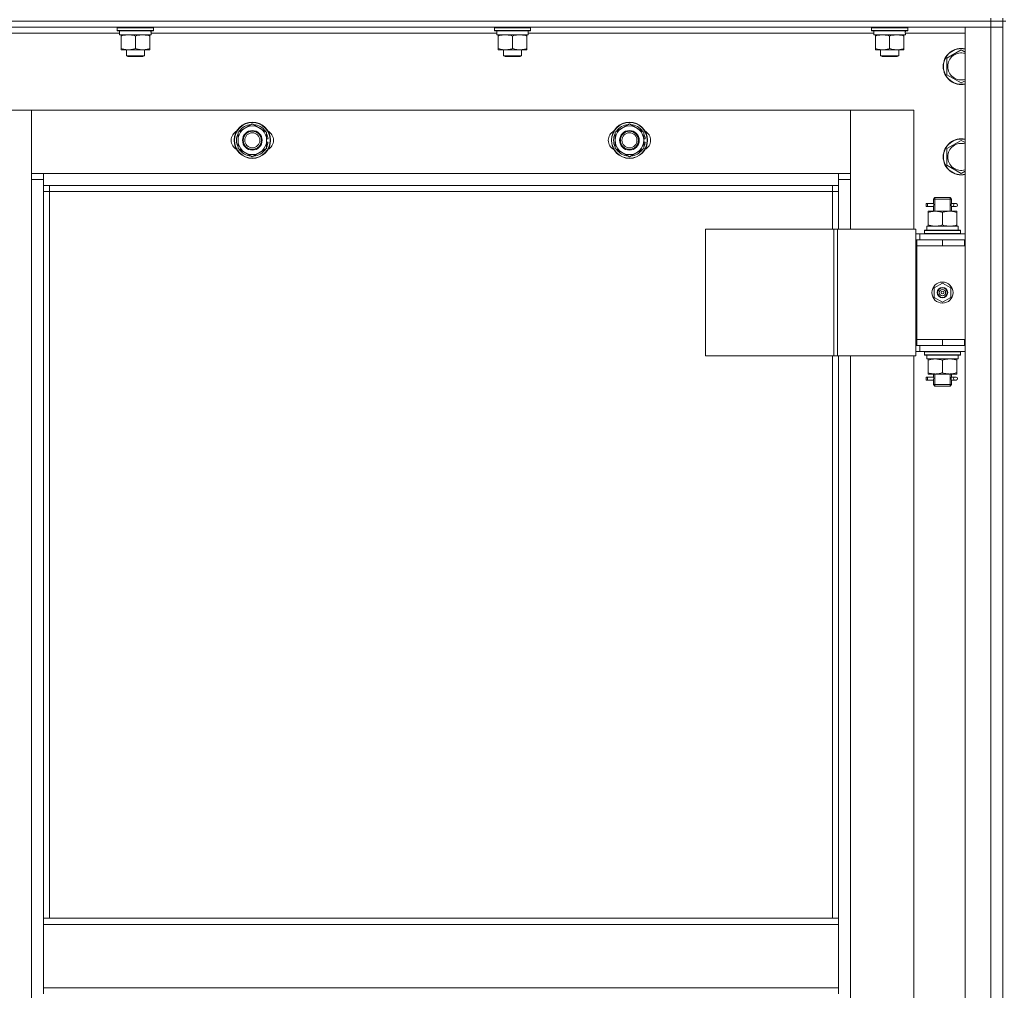
# Model space of a CAD drawing. Units: millimetres. Extents: x 0 to 32587, y -11 to 22275.
# Drawn here: x 5747 to 6400, y 16667 to 17311 of the extents above; entities that cross this region are included whole.
import ezdxf

# ---------------------------------------------------------------- set-up
doc = ezdxf.new("R2010")
doc.units = ezdxf.units.MM
doc.linetypes.add('K5LT_THIN', pattern=[0])
doc.layers.add('R', color=1, linetype='Continuous', true_color=0xff0000)
doc.layers.add('WELDING', color=7, linetype='Continuous', true_color=0xffffff)

msp = doc.modelspace()

# ---------------------------------------------------------------- linework, layer by layer
at = {"layer": 'R', "color": 7, "linetype": 'K5LT_THIN', "lineweight": 18}
for p, q in [((6390.79, 17309.88), (6390.79, 17311.88)), ((6398.79, 17309.88), (6398.79, 17311.88)), ((6390.79, 17309.88), (5006.79, 17309.88)), ((5006.79, 17309.88), (6390.79, 17309.88)), ((6390.79, 17305.88), (5006.79, 17305.88)), ((5811.79, 17305.58), (5811.96, 17305.88)), ((5811.79, 17303.68), (5811.79, 17305.58)), ((5811.79, 17305.58), (5835.79, 17305.58)), ((5811.79, 17303.68), (5811.96, 17303.38)), ((5811.79, 17303.68), (5835.79, 17303.68)), ((5835.79, 17305.58), (5835.62, 17305.88)), ((5835.79, 17303.68), (5835.62, 17303.38)), ((5835.79, 17303.68), (5835.79, 17305.58)), ((6061.79, 17305.58), (6061.96, 17305.88)), ((6061.79, 17303.68), (6061.79, 17305.58)), ((6061.79, 17305.58), (6085.79, 17305.58)), ((6061.79, 17303.68), (6061.96, 17303.38)), ((6061.79, 17303.68), (6085.79, 17303.68)), ((6085.79, 17305.58), (6085.62, 17305.88)), ((6085.79, 17303.68), (6085.62, 17303.38)), ((6085.79, 17303.68), (6085.79, 17305.58)), ((6311.79, 17305.58), (6311.96, 17305.88)), ((6311.79, 17303.68), (6311.79, 17305.58)), ((6311.79, 17305.58), (6335.79, 17305.58)), ((6311.79, 17303.68), (6311.96, 17303.38)), ((6311.79, 17303.68), (6335.79, 17303.68)), ((6335.79, 17305.58), (6335.62, 17305.88)), ((6335.79, 17303.68), (6335.62, 17303.38)), ((6335.79, 17303.68), (6335.79, 17305.58)), ((6373.79, 17305.88), (6390.79, 17305.88)), ((6373.79, 15513.88), (6373.79, 17305.88)), ((6390.79, 17309.88), (6390.79, 17305.88)), ((6390.79, 17309.88), (6398.79, 17309.88)), ((6398.79, 17309.88), (6390.79, 17309.88)), ((6390.79, 15513.88), (6390.79, 17305.88)), ((6390.79, 17305.88), (6398.79, 17305.88)), ((6398.79, 17305.88), (6390.79, 17305.88)), ((6398.79, 17309.88), (6400.79, 17309.88)), ((6398.79, 17309.88), (6398.79, 17305.88)), ((6398.79, 17305.88), (6398.79, 15513.88)), ((6398.79, 17305.88), (6398.79, 15513.88)), ((5813.29, 17301.88), (5584.17, 17301.88)), ((5811.96, 17303.38), (5835.62, 17303.38)), ((5813.29, 17300.88), (5813.29, 17303.38)), ((5813.29, 17300.88), (5834.23, 17300.88)), ((5814.29, 17300.03), (5814.29, 17300.88)), ((5814.29, 17291.73), (5814.29, 17300.03)), ((5823.79, 17291.73), (5823.79, 17300.03)), ((5833.29, 17300.88), (5833.29, 17300.03)), ((5833.29, 17291.73), (5833.29, 17300.03)), ((5834.24, 17303.38), (5834.16, 17302)), ((6063.29, 17301.88), (5834.17, 17301.88)), ((6061.96, 17303.38), (6085.62, 17303.38)), ((6063.29, 17300.88), (6063.29, 17303.38)), ((6063.29, 17300.88), (6084.23, 17300.88)), ((6064.29, 17300.03), (6064.29, 17300.88)), ((6064.29, 17291.73), (6064.29, 17300.03)), ((6073.79, 17291.73), (6073.79, 17300.03)), ((6083.29, 17300.88), (6083.29, 17300.03)), ((6083.29, 17291.73), (6083.29, 17300.03)), ((6084.24, 17303.38), (6084.16, 17302)), ((6313.29, 17301.88), (6084.17, 17301.88)), ((6311.96, 17303.38), (6335.62, 17303.38)), ((6313.29, 17300.88), (6313.29, 17303.38)), ((6313.29, 17300.88), (6334.23, 17300.88)), ((6314.29, 17300.03), (6314.29, 17300.88)), ((6314.29, 17291.73), (6314.29, 17300.03)), ((6323.79, 17291.73), (6323.79, 17300.03)), ((6333.29, 17300.88), (6333.29, 17300.03)), ((6333.29, 17291.73), (6333.29, 17300.03)), ((6334.24, 17303.38), (6334.16, 17302)), ((6373.79, 17301.88), (6334.17, 17301.88)), ((5814.29, 17290.88), (5814.29, 17291.73)), ((5819.04, 17290.88), (5814.29, 17290.88)), ((5817.79, 17290.88), (5817.79, 17286.96)), ((5828.54, 17290.88), (5819.04, 17290.88)), ((5833.29, 17290.88), (5828.54, 17290.88)), ((5829.79, 17290.88), (5829.79, 17286.96)), ((5833.29, 17291.73), (5833.29, 17290.88)), ((6064.29, 17290.88), (6064.29, 17291.73)), ((6069.04, 17290.88), (6064.29, 17290.88)), ((6067.79, 17290.88), (6067.79, 17286.96)), ((6078.54, 17290.88), (6069.04, 17290.88)), ((6083.29, 17290.88), (6078.54, 17290.88)), ((6079.79, 17290.88), (6079.79, 17286.96)), ((6083.29, 17291.73), (6083.29, 17290.88)), ((6314.29, 17290.88), (6314.29, 17291.73)), ((6319.04, 17290.88), (6314.29, 17290.88)), ((6317.79, 17290.88), (6317.79, 17286.96)), ((6328.54, 17290.88), (6319.04, 17290.88)), ((6333.29, 17290.88), (6328.54, 17290.88)), ((6329.79, 17290.88), (6329.79, 17286.96)), ((6333.29, 17291.73), (6333.29, 17290.88)), ((6361.79, 17285.37), (6371.29, 17290.85)), ((6371.29, 17290.85), (6373.79, 17289.41)), ((5817.79, 17286.96), (5818.79, 17286.38)), ((5823.79, 17286.96), (5817.79, 17286.96)), ((5823.79, 17286.38), (5818.79, 17286.38)), ((5829.79, 17286.96), (5823.79, 17286.96)), ((5828.79, 17286.38), (5823.79, 17286.38)), ((5829.79, 17286.96), (5828.79, 17286.38)), ((6067.79, 17286.96), (6068.79, 17286.38)), ((6073.79, 17286.96), (6067.79, 17286.96)), ((6073.79, 17286.38), (6068.79, 17286.38)), ((6079.79, 17286.96), (6073.79, 17286.96)), ((6078.79, 17286.38), (6073.79, 17286.38)), ((6079.79, 17286.96), (6078.79, 17286.38)), ((6317.79, 17286.96), (6318.79, 17286.38)), ((6323.79, 17286.96), (6317.79, 17286.96)), ((6323.79, 17286.38), (6318.79, 17286.38)), ((6329.79, 17286.96), (6323.79, 17286.96)), ((6328.79, 17286.38), (6323.79, 17286.38)), ((6329.79, 17286.96), (6328.79, 17286.38)), ((6361.79, 17279.88), (6361.79, 17285.37)), ((6361.79, 17274.4), (6361.79, 17279.88)), ((6371.29, 17268.91), (6361.79, 17274.4)), ((6373.79, 17270.36), (6371.29, 17268.91)), ((5754.79, 17250.88), (5712.79, 17250.88)), ((5754.79, 17204.88), (5754.79, 17250.88)), ((5754.79, 17250.88), (5754.79, 17208.88)), ((6297.79, 17250.88), (5754.79, 17250.88)), ((6339.79, 17250.88), (6297.79, 17250.88)), ((6297.79, 17250.88), (6297.79, 17204.88)), ((6297.79, 17208.88), (6297.79, 17250.88)), ((6339.79, 17171.88), (6339.79, 17250.88)), ((5891.79, 17236.37), (5901.29, 17241.85)), ((5901.29, 17241.85), (5910.79, 17236.37)), ((6141.79, 17236.37), (6151.29, 17241.85)), ((6151.29, 17241.85), (6160.79, 17236.37)), ((5891.79, 17230.88), (5891.79, 17236.37)), ((5910.79, 17236.37), (5910.79, 17230.88)), ((5911.74, 17231.9), (5910.79, 17231.9)), ((6141.79, 17230.88), (6141.79, 17236.37)), ((6160.79, 17236.37), (6160.79, 17230.88)), ((6161.74, 17231.9), (6160.79, 17231.9)), ((5891.79, 17225.4), (5891.79, 17230.88)), ((5901.29, 17219.91), (5891.79, 17225.4)), ((5910.79, 17225.4), (5901.29, 17219.91)), ((5910.79, 17230.88), (5910.79, 17225.4)), ((5910.79, 17229.75), (5911.73, 17229.75)), ((5910.79, 17228.58), (5911.53, 17228.58)), ((6141.79, 17225.4), (6141.79, 17230.88)), ((6151.29, 17219.91), (6141.79, 17225.4)), ((6160.79, 17225.4), (6151.29, 17219.91)), ((6160.79, 17230.88), (6160.79, 17225.4)), ((6160.79, 17229.75), (6161.73, 17229.75)), ((6160.79, 17228.58), (6161.53, 17228.58)), ((6361.79, 17225.37), (6371.29, 17230.85)), ((6361.79, 17219.88), (6361.79, 17225.37)), ((6371.29, 17230.85), (6373.79, 17229.41)), ((6361.79, 17214.4), (6361.79, 17219.88)), ((6371.29, 17208.91), (6361.79, 17214.4)), ((5754.79, 17208.88), (5762.79, 17208.88)), ((5762.79, 17208.88), (6289.79, 17208.88)), ((5762.79, 17208.88), (5762.79, 17200.88)), ((6289.79, 17208.88), (6297.79, 17208.88)), ((6289.79, 17200.88), (6289.79, 17208.88)), ((6373.79, 17210.36), (6371.29, 17208.91)), ((5754.79, 15614.88), (5754.79, 17204.88)), ((5762.79, 17204.88), (5754.79, 17204.88)), ((6289.79, 17200.88), (5762.79, 17200.88)), ((5762.79, 17200.88), (5762.79, 16714.88)), ((5766.79, 17200.88), (5766.79, 17196.88)), ((6285.79, 17196.88), (6285.79, 17200.88)), ((6297.79, 17204.88), (6289.79, 17204.88)), ((6289.79, 17171.88), (6289.79, 17200.88)), ((6297.79, 17204.88), (6297.79, 17171.88)), ((5766.79, 17196.88), (5762.79, 17196.88)), ((6285.79, 17196.88), (5766.79, 17196.88)), ((5766.79, 17196.88), (5766.79, 16714.88)), ((6285.79, 17196.88), (6289.79, 17196.88)), ((6285.79, 17171.88), (6285.79, 17196.88)), ((6352.79, 17191.88), (6353.79, 17192.88)), ((6353.74, 17191.88), (6353.74, 17192.83)), ((6353.79, 17192.88), (6358.79, 17192.88)), ((6358.79, 17192.88), (6363.79, 17192.88)), ((6364.79, 17191.88), (6363.79, 17192.88)), ((6363.84, 17191.88), (6363.84, 17192.83)), ((6348.01, 17186.88), (6348.01, 17188.88)), ((6348.79, 17188.88), (6348.01, 17188.88)), ((6348.79, 17186.88), (6348.01, 17186.88)), ((6348.79, 17188.88), (6348.79, 17186.88)), ((6348.79, 17188.88), (6352.89, 17188.88)), ((6348.79, 17186.88), (6352.89, 17186.88)), ((6352.89, 17188.88), (6351.01, 17188.88)), ((6352.89, 17186.88), (6351.01, 17186.88)), ((6352.79, 17191.88), (6358.79, 17191.88)), ((6352.79, 17189.38), (6352.79, 17191.88)), ((6352.79, 17183.88), (6352.79, 17186.38)), ((6353.74, 17183.88), (6353.74, 17191.88)), ((6358.79, 17191.88), (6364.79, 17191.88)), ((6363.84, 17183.88), (6363.84, 17191.88)), ((6364.68, 17188.88), (6366.49, 17188.88)), ((6364.68, 17186.88), (6366.49, 17186.88)), ((6364.79, 17189.38), (6364.79, 17191.88)), ((6364.79, 17183.88), (6364.79, 17186.38)), ((6366.49, 17188.88), (6367.79, 17188.88)), ((6366.49, 17186.88), (6367.79, 17186.88)), ((6349.29, 17183.03), (6349.29, 17183.88)), ((6349.29, 17183.88), (6354.04, 17183.88)), ((6349.29, 17183.03), (6349.29, 17174.73)), ((6354.04, 17183.88), (6363.54, 17183.88)), ((6358.79, 17183.03), (6358.79, 17174.73)), ((6363.54, 17183.88), (6368.29, 17183.88)), ((6368.29, 17183.88), (6368.29, 17183.03)), ((6368.29, 17183.03), (6368.29, 17174.73)), ((6348.34, 17173.88), (6369.29, 17173.88)), ((6349.29, 17173.88), (6349.29, 17174.73)), ((6368.29, 17174.73), (6368.29, 17173.88)), ((6369.29, 17171.38), (6369.29, 17173.88)), ((6201.73, 17171.88), (6201.73, 17087.88)), ((6286.86, 17171.88), (6201.73, 17171.88)), ((6286.86, 17171.88), (6286.86, 17087.88)), ((6289.14, 17171.88), (6286.86, 17171.88)), ((6341.14, 17171.88), (6289.14, 17171.88)), ((6289.14, 17171.88), (6289.14, 17087.88)), ((6341.14, 17171.88), (6341.14, 17087.88)), ((6343.79, 17168.88), (6341.14, 17168.88)), ((6343.79, 17168.88), (6373.79, 17168.88)), ((6343.79, 17164.88), (6343.79, 17168.88)), ((6346.79, 17171.08), (6346.96, 17171.38)), ((6346.79, 17171.08), (6346.79, 17169.18)), ((6370.79, 17171.08), (6346.79, 17171.08)), ((6370.79, 17169.18), (6346.79, 17169.18)), ((6346.79, 17169.18), (6346.96, 17168.88)), ((6370.62, 17171.38), (6346.96, 17171.38)), ((6348.42, 17172.5), (6348.35, 17171.38)), ((6370.79, 17171.08), (6370.62, 17171.38)), ((6370.79, 17169.18), (6370.62, 17168.88)), ((6370.79, 17171.08), (6370.79, 17169.18)), ((6341.79, 17164.88), (6341.14, 17164.88)), ((6341.79, 17164.88), (6358.79, 17164.88)), ((6341.79, 17160.88), (6341.79, 17164.88)), ((6358.79, 17160.88), (6341.79, 17160.88)), ((6341.79, 17160.88), (6341.79, 17098.88)), ((6341.79, 17160.88), (6358.79, 17160.88)), ((6358.79, 17160.88), (6358.79, 17164.88)), ((6358.79, 17164.88), (6373.29, 17164.88)), ((6358.79, 17160.88), (6373.29, 17160.88)), ((6373.29, 17160.88), (6373.29, 17164.88)), ((6373.29, 17164.88), (6373.79, 17164.88)), ((6373.29, 17160.88), (6373.79, 17160.88)), ((6353.29, 17133.06), (6358.79, 17136.23)), ((6358.79, 17136.23), (6364.29, 17133.06)), ((6353.29, 17126.71), (6353.29, 17133.06)), ((6364.29, 17133.06), (6364.29, 17126.71)), ((6358.79, 17123.53), (6353.29, 17126.71)), ((6364.29, 17126.71), (6358.79, 17123.53)), ((6341.14, 17094.88), (6341.79, 17094.88)), ((6358.79, 17098.88), (6341.79, 17098.88)), ((6341.79, 17098.88), (6341.79, 17094.88)), ((6358.79, 17098.88), (6341.79, 17098.88)), ((6358.79, 17094.88), (6341.79, 17094.88)), ((6343.79, 17094.88), (6343.79, 17090.88)), ((6373.29, 17098.88), (6358.79, 17098.88)), ((6358.79, 17098.88), (6358.79, 17094.88)), ((6373.29, 17094.88), (6358.79, 17094.88)), ((6373.79, 17098.88), (6373.29, 17098.88)), ((6373.29, 17098.88), (6373.29, 17094.88)), ((6373.79, 17094.88), (6373.29, 17094.88)), ((6341.14, 17090.88), (6343.79, 17090.88)), ((6373.79, 17090.88), (6343.79, 17090.88)), ((6346.79, 17090.58), (6346.96, 17090.88)), ((6346.79, 17090.58), (6346.79, 17088.68)), ((6370.79, 17090.58), (6346.79, 17090.58)), ((6370.79, 17088.68), (6346.79, 17088.68)), ((6346.79, 17088.68), (6346.96, 17088.38)), ((6370.62, 17088.38), (6346.96, 17088.38)), ((6369.29, 17088.38), (6369.29, 17085.88)), ((6370.79, 17090.58), (6370.62, 17090.88)), ((6370.79, 17088.68), (6370.62, 17088.38)), ((6370.79, 17090.58), (6370.79, 17088.68)), ((6286.86, 17087.88), (6201.73, 17087.88)), ((6285.79, 16714.88), (6285.79, 17087.88)), ((6289.14, 17087.88), (6286.86, 17087.88)), ((6341.14, 17087.88), (6289.14, 17087.88)), ((6289.79, 16714.88), (6289.79, 17087.88)), ((6297.79, 17087.88), (6297.79, 16451.88)), ((6339.79, 16451.88), (6339.79, 17087.88)), ((6348.34, 17085.88), (6348.42, 17087.27)), ((6348.34, 17085.88), (6348.54, 17085.88)), ((6369.29, 17085.88), (6348.54, 17085.88)), ((6349.29, 17085.03), (6349.29, 17085.88)), ((6349.29, 17076.73), (6349.29, 17085.03)), ((6358.79, 17076.73), (6358.79, 17085.03)), ((6368.29, 17085.88), (6368.29, 17085.03)), ((6368.29, 17076.73), (6368.29, 17085.03)), ((6349.29, 17075.88), (6349.29, 17076.73)), ((6354.04, 17075.88), (6349.29, 17075.88)), ((6352.79, 17074.38), (6352.79, 17075.88)), ((6353.74, 17068.88), (6353.74, 17075.88)), ((6363.54, 17075.88), (6354.04, 17075.88)), ((6368.29, 17075.88), (6363.54, 17075.88)), ((6363.84, 17068.88), (6363.84, 17075.88)), ((6364.79, 17074.38), (6364.79, 17075.88)), ((6368.29, 17076.73), (6368.29, 17075.88)), ((6348.01, 17071.88), (6348.01, 17073.88)), ((6348.79, 17073.88), (6348.01, 17073.88)), ((6348.79, 17071.88), (6348.01, 17071.88)), ((6348.79, 17073.88), (6348.79, 17071.88)), ((6348.79, 17073.88), (6352.89, 17073.88)), ((6348.79, 17071.88), (6352.89, 17071.88)), ((6352.89, 17073.88), (6351.01, 17073.88)), ((6352.89, 17071.88), (6351.01, 17071.88)), ((6352.79, 17068.88), (6352.79, 17071.38)), ((6352.79, 17068.88), (6353.79, 17067.88)), ((6352.79, 17068.88), (6358.79, 17068.88)), ((6353.74, 17068.88), (6353.74, 17067.94)), ((6358.79, 17068.88), (6364.79, 17068.88)), ((6364.79, 17068.88), (6363.79, 17067.88)), ((6363.84, 17068.88), (6363.84, 17067.94)), ((6364.68, 17073.88), (6366.49, 17073.88)), ((6364.68, 17071.88), (6366.49, 17071.88)), ((6364.79, 17068.88), (6364.79, 17071.38)), ((6366.49, 17073.88), (6367.79, 17073.88)), ((6366.49, 17071.88), (6367.79, 17071.88)), ((6353.79, 17067.88), (6358.79, 17067.88)), ((6358.79, 17067.88), (6363.79, 17067.88)), ((5762.79, 16714.88), (6289.79, 16714.88)), ((5762.79, 16714.88), (5762.79, 16710.88)), ((5762.79, 16710.88), (6289.79, 16710.88)), ((5762.79, 16668.88), (5762.79, 16710.88)), ((6289.79, 16714.88), (6289.79, 16710.88)), ((6289.79, 16710.88), (6289.79, 16668.88)), ((5762.79, 16668.88), (6289.79, 16668.88)), ((5762.79, 16668.88), (5762.79, 16664.88)), ((6289.79, 16668.88), (6289.79, 16664.88))]:
    msp.add_line(p, q, dxfattribs=at)
for centre, radius in [((5901.29, 17230.88), 12), ((5901.29, 17230.88), 11.83), ((6151.29, 17230.88), 12), ((6151.29, 17230.88), 11.83), ((5901.29, 17230.88), 6.5), ((5901.29, 17230.88), 6), ((5901.29, 17230.88), 5), ((6151.29, 17230.88), 6.5), ((6151.29, 17230.88), 6), ((6151.29, 17230.88), 5), ((6358.79, 17129.88), 7), ((6358.79, 17129.88), 3.49), ((6358.79, 17129.88), 3.49), ((6358.79, 17129.88), 3.25), ((6358.79, 17129.88), 3.19), ((6358.79, 17129.88), 3.19), ((6358.79, 17129.88), 2.1), ((6358.79, 17129.88), 0.9)]:
    msp.add_circle(centre, radius, dxfattribs=at)
for centre, radius, start, end in [((6371.29, 17279.88), 12, 77.9753, 180), ((6371.29, 17279.88), 11.83, 77.79651, 180), ((6371.29, 17279.88), 8.97, 73.8216, 180), ((6371.29, 17279.88), 12, 180, 282.0247), ((6371.29, 17279.88), 11.83, 180, 282.20349), ((6371.29, 17279.88), 8.97, 180, 286.1784), ((5901.29, 17230.88), 9.5, 0, 180), ((5901.29, 17230.88), 10.5, 94.79123, 145.20877), ((5901.29, 17230.88), 10.5, 34.79125, 85.20877), ((6151.29, 17230.88), 9.5, 0, 180), ((6151.29, 17230.88), 10.5, 94.79123, 145.20877), ((6151.29, 17230.88), 10.5, 34.79125, 85.20877), ((5894.29, 17230.88), 7, 117.99456, 242.00544), ((5901.29, 17230.88), 10.5, 154.79123, 205.20877), ((5901.29, 17230.88), 10.5, 5.53239, 25.20877), ((5908.29, 17230.88), 7, 297.99456, 62.00544), ((6144.29, 17230.88), 7, 117.99456, 242.00544), ((6151.29, 17230.88), 10.5, 154.79123, 205.20877), ((6151.29, 17230.88), 10.5, 5.53239, 25.20877), ((6158.29, 17230.88), 7, 297.99456, 62.00544), ((6371.29, 17219.88), 12, 77.9753, 180), ((5901.29, 17230.88), 9.5, 180, 0), ((5901.29, 17230.88), 10.5, 334.79123, 347.35895), ((5901.29, 17230.88), 10.5, 347.35895, 353.81052), ((6151.29, 17230.88), 9.5, 180, 0), ((6151.29, 17230.88), 10.5, 334.79123, 347.35895), ((6151.29, 17230.88), 10.5, 347.35895, 353.81052), ((6371.29, 17219.88), 11.83, 77.79651, 180), ((6371.29, 17219.88), 8.97, 73.8216, 180), ((5901.29, 17230.88), 10.5, 214.79123, 265.20875), ((5901.29, 17230.88), 10.5, 274.79123, 325.20877), ((6151.29, 17230.88), 10.5, 214.79123, 265.20875), ((6151.29, 17230.88), 10.5, 274.79123, 325.20877), ((6371.29, 17219.88), 12, 180, 282.0247), ((6371.29, 17219.88), 11.83, 180, 282.20349), ((6371.29, 17219.88), 8.97, 180, 286.1784), ((6367.79, 17187.88), 1, 270, 90), ((6367.79, 17072.88), 1, 270, 90)]:
    msp.add_arc(centre, radius, start, end, dxfattribs=at)
for centre, major_axis, ratio, start_param, end_param in [((5823.79, 17298.46), (0, 22.52), 0.466308, -1.46277, -1.350168), ((6073.79, 17298.46), (0, 22.52), 0.466308, -1.46277, -1.350168), ((6323.79, 17298.46), (0, 22.52), 0.466308, -1.46277, -1.350168), ((6366.49, 17187.88), (0, 1), 0.301552, 0, 3.141593), ((6358.79, 17176.05), (0, 22.52), 0.466308, 1.667355, 1.779747), ((6358.79, 17090.81), (0, -22.52), 0.466308, -1.46282, -1.350219), ((6366.49, 17072.88), (0, 1), 0.301552, 0, 3.141593)]:
    msp.add_ellipse(centre, major_axis=major_axis, ratio=ratio, start_param=start_param, end_param=end_param, dxfattribs=at)
at = {"layer": 'WELDING', "color": 7, "linetype": 'K5LT_THIN', "lineweight": 18}
for p, q in [((6352.79, 17186.4), (6352.96, 17187.38)), ((6352.89, 17186.88), (6352.79, 17186.4)), ((6352.98, 17187.88), (6352.8, 17189.33)), ((6352.8, 17189.33), (6352.87, 17189.02)), ((6352.87, 17189.02), (6352.89, 17188.88)), ((6352.96, 17187.38), (6352.98, 17187.88)), ((6364.62, 17188.38), (6364.6, 17187.88)), ((6364.6, 17187.88), (6364.78, 17186.44)), ((6364.78, 17189.36), (6364.62, 17188.38)), ((6364.68, 17188.88), (6364.78, 17189.36)), ((6364.71, 17186.74), (6364.68, 17186.88)), ((6364.78, 17186.44), (6364.71, 17186.74)), ((6352.79, 17071.4), (6352.96, 17072.38)), ((6352.89, 17071.88), (6352.79, 17071.4)), ((6352.98, 17072.88), (6352.8, 17074.33)), ((6352.8, 17074.33), (6352.87, 17074.02)), ((6352.87, 17074.02), (6352.89, 17073.88)), ((6352.96, 17072.38), (6352.98, 17072.88)), ((6364.62, 17073.38), (6364.6, 17072.88)), ((6364.6, 17072.88), (6364.78, 17071.44)), ((6364.78, 17074.36), (6364.62, 17073.38)), ((6364.68, 17073.88), (6364.78, 17074.36)), ((6364.71, 17071.74), (6364.68, 17071.88)), ((6364.78, 17071.44), (6364.71, 17071.74))]:
    msp.add_line(p, q, dxfattribs=at)
for points, knots in [([(5823.79, 17300.03), (5823.23, 17300.22), (5822.41, 17300.46), (5821.42, 17300.66), (5820.82, 17300.76), (5820.3, 17300.82), (5819.78, 17300.86), (5819.25, 17300.88), (5818.72, 17300.88), (5818.2, 17300.86), (5817.61, 17300.81), (5816.89, 17300.71), (5815.75, 17300.48), (5814.87, 17300.23), (5814.29, 17300.03)], [0, 0, 0, 0, 2.72415, 3.912285, 4.716446, 5.530362, 6.353984, 7.180289, 7.997717, 8.810544, 9.605533, 10.761675, 12.184093, 15, 15, 15, 15]), ([(5833.29, 17300.03), (5832.73, 17300.22), (5831.91, 17300.46), (5830.92, 17300.66), (5830.32, 17300.76), (5829.8, 17300.82), (5829.28, 17300.86), (5828.75, 17300.88), (5828.22, 17300.88), (5827.7, 17300.86), (5827.11, 17300.81), (5826.39, 17300.71), (5825.25, 17300.48), (5824.37, 17300.23), (5823.79, 17300.03)], [0, 0, 0, 0, 2.72415, 3.912285, 4.716446, 5.530362, 6.353984, 7.180289, 7.997717, 8.810544, 9.605533, 10.761675, 12.184093, 15, 15, 15, 15]), ([(6073.79, 17300.03), (6073.23, 17300.22), (6072.41, 17300.46), (6071.42, 17300.66), (6070.82, 17300.76), (6070.3, 17300.82), (6069.78, 17300.86), (6069.25, 17300.88), (6068.72, 17300.88), (6068.2, 17300.86), (6067.61, 17300.81), (6066.89, 17300.71), (6065.75, 17300.48), (6064.87, 17300.23), (6064.29, 17300.03)], [0, 0, 0, 0, 2.72415, 3.912285, 4.716446, 5.530362, 6.353984, 7.180289, 7.997717, 8.810544, 9.605533, 10.761675, 12.184093, 15, 15, 15, 15]), ([(6083.29, 17300.03), (6082.73, 17300.22), (6081.91, 17300.46), (6080.92, 17300.66), (6080.32, 17300.76), (6079.8, 17300.82), (6079.28, 17300.86), (6078.75, 17300.88), (6078.22, 17300.88), (6077.7, 17300.86), (6077.11, 17300.81), (6076.39, 17300.71), (6075.25, 17300.48), (6074.37, 17300.23), (6073.79, 17300.03)], [0, 0, 0, 0, 2.72415, 3.912285, 4.716446, 5.530362, 6.353984, 7.180289, 7.997717, 8.810544, 9.605533, 10.761675, 12.184093, 15, 15, 15, 15]), ([(6323.79, 17300.03), (6323.23, 17300.22), (6322.41, 17300.46), (6321.42, 17300.66), (6320.82, 17300.76), (6320.3, 17300.82), (6319.78, 17300.86), (6319.25, 17300.88), (6318.72, 17300.88), (6318.2, 17300.86), (6317.61, 17300.81), (6316.89, 17300.71), (6315.75, 17300.48), (6314.87, 17300.23), (6314.29, 17300.03)], [0, 0, 0, 0, 2.72415, 3.912285, 4.716446, 5.530362, 6.353984, 7.180289, 7.997717, 8.810544, 9.605533, 10.761675, 12.184093, 15, 15, 15, 15]), ([(6333.29, 17300.03), (6332.73, 17300.22), (6331.91, 17300.46), (6330.92, 17300.66), (6330.32, 17300.76), (6329.8, 17300.82), (6329.28, 17300.86), (6328.75, 17300.88), (6328.22, 17300.88), (6327.7, 17300.86), (6327.11, 17300.81), (6326.39, 17300.71), (6325.25, 17300.48), (6324.37, 17300.23), (6323.79, 17300.03)], [0, 0, 0, 0, 2.72415, 3.912285, 4.716446, 5.530362, 6.353984, 7.180289, 7.997717, 8.810544, 9.605533, 10.761675, 12.184093, 15, 15, 15, 15]), ([(5814.29, 17291.73), (5814.79, 17291.57), (5815.54, 17291.34), (5816.51, 17291.13), (5817.18, 17291.02), (5817.8, 17290.94), (5818.42, 17290.89), (5818.84, 17290.88), (5819.04, 17290.88)], [0, 0, 0, 0, 2.905563, 4.375924, 5.511195, 6.679161, 7.850161, 9, 9, 9, 9]), ([(5819.04, 17290.88), (5819.25, 17290.88), (5819.69, 17290.89), (5820.33, 17290.94), (5820.96, 17291.03), (5821.76, 17291.17), (5822.7, 17291.39), (5823.44, 17291.61), (5823.79, 17291.73)], [0, 0, 0, 0, 1.192024, 2.404251, 3.60809, 4.765234, 6.955738, 9, 9, 9, 9]), ([(5823.79, 17291.73), (5824.29, 17291.57), (5825.04, 17291.34), (5826.01, 17291.13), (5826.68, 17291.02), (5827.3, 17290.94), (5827.92, 17290.89), (5828.34, 17290.88), (5828.54, 17290.88)], [0, 0, 0, 0, 2.905563, 4.375924, 5.511195, 6.679161, 7.850161, 9, 9, 9, 9]), ([(5828.54, 17290.88), (5828.75, 17290.88), (5829.19, 17290.89), (5829.83, 17290.94), (5830.46, 17291.03), (5831.26, 17291.17), (5832.2, 17291.39), (5832.94, 17291.61), (5833.29, 17291.73)], [0, 0, 0, 0, 1.192024, 2.404251, 3.60809, 4.765234, 6.955738, 9, 9, 9, 9]), ([(6064.29, 17291.73), (6064.79, 17291.57), (6065.54, 17291.34), (6066.51, 17291.13), (6067.18, 17291.02), (6067.8, 17290.94), (6068.42, 17290.89), (6068.84, 17290.88), (6069.04, 17290.88)], [0, 0, 0, 0, 2.905563, 4.375924, 5.511195, 6.679161, 7.850161, 9, 9, 9, 9]), ([(6069.04, 17290.88), (6069.25, 17290.88), (6069.69, 17290.89), (6070.33, 17290.94), (6070.96, 17291.03), (6071.76, 17291.17), (6072.7, 17291.39), (6073.44, 17291.61), (6073.79, 17291.73)], [0, 0, 0, 0, 1.192024, 2.404251, 3.60809, 4.765234, 6.955738, 9, 9, 9, 9]), ([(6073.79, 17291.73), (6074.29, 17291.57), (6075.04, 17291.34), (6076.01, 17291.13), (6076.68, 17291.02), (6077.3, 17290.94), (6077.92, 17290.89), (6078.34, 17290.88), (6078.54, 17290.88)], [0, 0, 0, 0, 2.905563, 4.375924, 5.511195, 6.679161, 7.850161, 9, 9, 9, 9]), ([(6078.54, 17290.88), (6078.75, 17290.88), (6079.19, 17290.89), (6079.83, 17290.94), (6080.46, 17291.03), (6081.26, 17291.17), (6082.2, 17291.39), (6082.94, 17291.61), (6083.29, 17291.73)], [0, 0, 0, 0, 1.192024, 2.404251, 3.60809, 4.765234, 6.955738, 9, 9, 9, 9]), ([(6314.29, 17291.73), (6314.79, 17291.57), (6315.54, 17291.34), (6316.51, 17291.13), (6317.18, 17291.02), (6317.8, 17290.94), (6318.42, 17290.89), (6318.84, 17290.88), (6319.04, 17290.88)], [0, 0, 0, 0, 2.905563, 4.375924, 5.511195, 6.679161, 7.850161, 9, 9, 9, 9]), ([(6319.04, 17290.88), (6319.25, 17290.88), (6319.69, 17290.89), (6320.33, 17290.94), (6320.96, 17291.03), (6321.76, 17291.17), (6322.7, 17291.39), (6323.44, 17291.61), (6323.79, 17291.73)], [0, 0, 0, 0, 1.192024, 2.404251, 3.60809, 4.765234, 6.955738, 9, 9, 9, 9]), ([(6323.79, 17291.73), (6324.29, 17291.57), (6325.04, 17291.34), (6326.01, 17291.13), (6326.68, 17291.02), (6327.3, 17290.94), (6327.92, 17290.89), (6328.34, 17290.88), (6328.54, 17290.88)], [0, 0, 0, 0, 2.905563, 4.375924, 5.511195, 6.679161, 7.850161, 9, 9, 9, 9]), ([(6328.54, 17290.88), (6328.75, 17290.88), (6329.19, 17290.89), (6329.83, 17290.94), (6330.46, 17291.03), (6331.26, 17291.17), (6332.2, 17291.39), (6332.94, 17291.61), (6333.29, 17291.73)], [0, 0, 0, 0, 1.192024, 2.404251, 3.60809, 4.765234, 6.955738, 9, 9, 9, 9]), ([(6354.04, 17183.88), (6353.76, 17183.88), (6353.29, 17183.87), (6352.63, 17183.81), (6352.14, 17183.74), (6351.44, 17183.62), (6350.52, 17183.42), (6349.7, 17183.17), (6349.29, 17183.03)], [0, 0, 0, 0, 1.548206, 2.616755, 3.724998, 4.291764, 6.613357, 9, 9, 9, 9]), ([(6358.79, 17183.03), (6358.36, 17183.18), (6357.62, 17183.4), (6356.61, 17183.63), (6355.79, 17183.77), (6355.05, 17183.85), (6354.47, 17183.88), (6354.13, 17183.88), (6354.04, 17183.88)], [0, 0, 0, 0, 2.494996, 4.309231, 5.73815, 7.133977, 8.472011, 9, 9, 9, 9]), ([(6363.54, 17183.88), (6363.32, 17183.88), (6362.89, 17183.87), (6362.25, 17183.82), (6361.62, 17183.74), (6360.81, 17183.6), (6359.87, 17183.38), (6359.14, 17183.15), (6358.79, 17183.03)], [0, 0, 0, 0, 1.192024, 2.404251, 3.60809, 4.765234, 6.955738, 9, 9, 9, 9]), ([(6368.29, 17183.03), (6367.79, 17183.2), (6367.03, 17183.42), (6366.06, 17183.64), (6365.4, 17183.75), (6364.78, 17183.83), (6364.16, 17183.87), (6363.74, 17183.88), (6363.54, 17183.88)], [0, 0, 0, 0, 2.905563, 4.375924, 5.511195, 6.679161, 7.850161, 9, 9, 9, 9]), ([(6349.29, 17174.73), (6349.79, 17174.57), (6350.54, 17174.34), (6351.51, 17174.13), (6352.18, 17174.02), (6352.8, 17173.94), (6353.42, 17173.89), (6353.84, 17173.88), (6354.04, 17173.88)], [0, 0, 0, 0, 2.905563, 4.375924, 5.511195, 6.679161, 7.850161, 9, 9, 9, 9]), ([(6354.04, 17173.88), (6354.25, 17173.88), (6354.69, 17173.89), (6355.33, 17173.94), (6355.96, 17174.03), (6356.76, 17174.17), (6357.7, 17174.39), (6358.44, 17174.61), (6358.79, 17174.73)], [0, 0, 0, 0, 1.192024, 2.404251, 3.60809, 4.765234, 6.955738, 9, 9, 9, 9]), ([(6358.79, 17174.73), (6359.35, 17174.54), (6360.16, 17174.31), (6361.16, 17174.1), (6361.76, 17174.01), (6362.28, 17173.94), (6362.8, 17173.9), (6363.33, 17173.88), (6363.86, 17173.88), (6364.38, 17173.91), (6364.97, 17173.96), (6365.69, 17174.06), (6366.83, 17174.28), (6367.71, 17174.54), (6368.29, 17174.73)], [0, 0, 0, 0, 2.72415, 3.912285, 4.716446, 5.530362, 6.353984, 7.180289, 7.997717, 8.810544, 9.605533, 10.761675, 12.184093, 15, 15, 15, 15]), ([(6358.79, 17085.03), (6358.23, 17085.22), (6357.41, 17085.46), (6356.42, 17085.66), (6355.82, 17085.76), (6355.3, 17085.82), (6354.78, 17085.86), (6354.25, 17085.88), (6353.72, 17085.88), (6353.2, 17085.86), (6352.61, 17085.81), (6351.89, 17085.71), (6350.75, 17085.48), (6349.87, 17085.23), (6349.29, 17085.03)], [0, 0, 0, 0, 2.72415, 3.912285, 4.716446, 5.530362, 6.353984, 7.180289, 7.997717, 8.810544, 9.605533, 10.761675, 12.184093, 15, 15, 15, 15]), ([(6363.54, 17085.88), (6363.26, 17085.88), (6362.79, 17085.87), (6362.13, 17085.81), (6361.64, 17085.74), (6360.94, 17085.62), (6360.02, 17085.42), (6359.2, 17085.17), (6358.79, 17085.03)], [0, 0, 0, 0, 1.548206, 2.616755, 3.724998, 4.291764, 6.613357, 9, 9, 9, 9]), ([(6368.29, 17085.03), (6367.86, 17085.18), (6367.12, 17085.4), (6366.11, 17085.63), (6365.29, 17085.77), (6364.55, 17085.85), (6363.97, 17085.88), (6363.63, 17085.88), (6363.54, 17085.88)], [0, 0, 0, 0, 2.494996, 4.309231, 5.73815, 7.133977, 8.472011, 9, 9, 9, 9]), ([(6349.29, 17076.73), (6349.79, 17076.57), (6350.54, 17076.34), (6351.51, 17076.13), (6352.18, 17076.02), (6352.8, 17075.94), (6353.42, 17075.89), (6353.84, 17075.88), (6354.04, 17075.88)], [0, 0, 0, 0, 2.905563, 4.375924, 5.511195, 6.679161, 7.850161, 9, 9, 9, 9]), ([(6354.04, 17075.88), (6354.25, 17075.88), (6354.69, 17075.89), (6355.33, 17075.94), (6355.96, 17076.03), (6356.76, 17076.17), (6357.7, 17076.39), (6358.44, 17076.61), (6358.79, 17076.73)], [0, 0, 0, 0, 1.192024, 2.404251, 3.60809, 4.765234, 6.955738, 9, 9, 9, 9]), ([(6358.79, 17076.73), (6359.29, 17076.57), (6360.04, 17076.34), (6361.01, 17076.13), (6361.68, 17076.02), (6362.3, 17075.94), (6362.92, 17075.89), (6363.34, 17075.88), (6363.54, 17075.88)], [0, 0, 0, 0, 2.905563, 4.375924, 5.511195, 6.679161, 7.850161, 9, 9, 9, 9]), ([(6363.54, 17075.88), (6363.75, 17075.88), (6364.19, 17075.89), (6364.83, 17075.94), (6365.46, 17076.03), (6366.26, 17076.17), (6367.2, 17076.39), (6367.94, 17076.61), (6368.29, 17076.73)], [0, 0, 0, 0, 1.192024, 2.404251, 3.60809, 4.765234, 6.955738, 9, 9, 9, 9])]:
    msp.add_open_spline(points, degree=3, knots=knots, dxfattribs=at)

doc.saveas('drawing.dxf')
